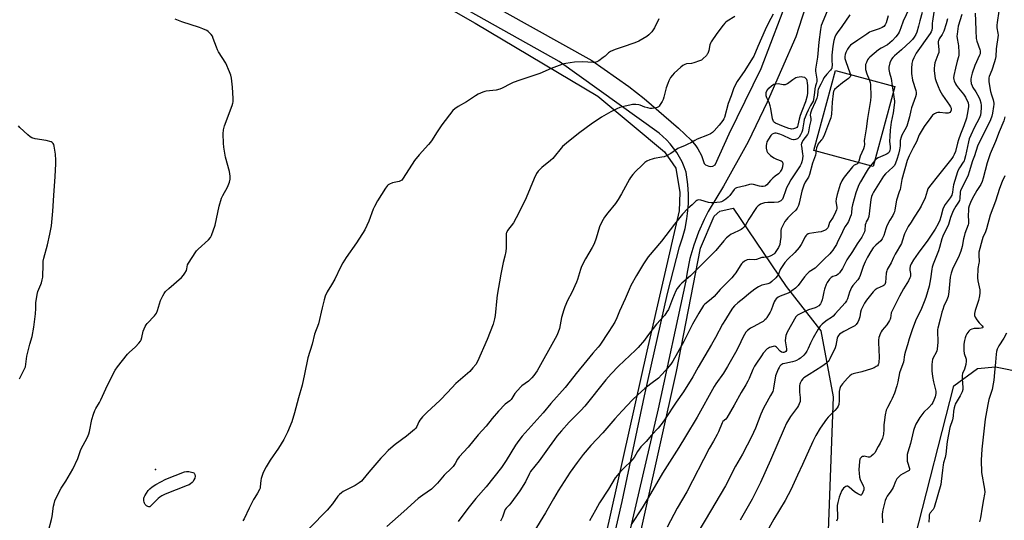
# Model space of a CAD drawing. Units: inches. Extents: x 1279768 to 1285768, y 565448 to 569449.
# Drawn here: x 1283175 to 1283741, y 568174 to 568462 of the extents above; entities that cross this region are included whole.
import ezdxf

# ---------------------------------------------------------------- set-up
doc = ezdxf.new("R2010")
doc.units = ezdxf.units.IN
doc.header["$MEASUREMENT"] = 0
for name, color, linetype in [('BLDG-Footprint', 5, 'Continuous'), ('ELEV-Spot Elevation', 7, 'Continuous'), ('NTRL-Farm Land', 3, 'Continuous'), ('TRANS-Road', 130, 'Continuous'), ('Undefined', 1, 'Continuous')]:
    doc.layers.add(name, color=color, linetype=linetype)

msp = doc.modelspace()

# ---------------------------------------------------------------- linework, layer by layer
at = {"layer": 'BLDG-Footprint', "elevation": 539.45}
msp.add_lwpolyline([(1283677.96, 568423.91), (1283665.59, 568377.89), (1283631.51, 568387.05), (1283643.88, 568433.07)], close=True, dxfattribs=at)
at = {"layer": 'ELEV-Spot Elevation'}
msp.add_point((1283253.12, 568203.65, 551.79), dxfattribs=at)
at = {"layer": 'NTRL-Farm Land'}
for points in [[(1283372.83, 568496.91, 0), (1283436.8, 568460.24, 0), (1283507.43, 568418.35, 0), (1283545.64, 568386.4, 0), (1283552.13, 568376.89, 0), (1283554.55, 568362.86, 0), (1283554.03, 568352.33, 0), (1283535.59, 568271.7, 0), (1283477.46, 568012.05, 0), (1283442.47, 567861.72, 0), (1283400.18, 567692.63, 0), (1283369.56, 567560.85, 0), (1283355.49, 567501.1, 0), (1283329.25, 567353.94, 0), (1283309.15, 567258.49, 0), (1283279.19, 567114.42, 0), (1283247.71, 566963.92, 0), (1283238.14, 566901.47, 0), (1283235.84, 566828.35, 0), (1283235.9, 566751.92, 0)], [(1283391.4, 567567.01, 0), (1283416.56, 567680.34, 0), (1283438.44, 567771.77, 0), (1283470.54, 567895.54, 0), (1283487.92, 567960.57, 0), (1283516.87, 568099.94, 0), (1283552.52, 568259.97, 0), (1283566.27, 568330.9, 0), (1283574.24, 568349.42, 0), (1283577.45, 568352.13, 0), (1283585.06, 568353.94, 0), (1283615.67, 568308.92, 0), (1283635.48, 568283.49, 0), (1283642.69, 568245.53, 0), (1283639.46, 568163.19, 0), (1283643.48, 568147.71, 0), (1283655.96, 568143.2, 0), (1283665.14, 568140.63, 0), (1283681.26, 568147.71, 0), (1283689.46, 568163.92, 0), (1283711.87, 568251.84, 0), (1283725.57, 568261.74, 0), (1283735.83, 568262.68, 0), (1283800.32, 568249.74, 0)]]:
    msp.add_polyline3d(points, dxfattribs=at)
at = {"layer": 'TRANS-Road'}
for points in [[(1283628.46, 568475.18), (1283621.1, 568452.56), (1283604.63, 568414.82), (1283593.81, 568392.04), (1283579.65, 568366.64), (1283570.79, 568352.02), (1283568.4, 568347.36), (1283565.17, 568340.08), (1283562.45, 568332.59), (1283560.26, 568324.92), (1283558.61, 568317.13), (1283557.84, 568312.09), (1283542.02, 568238.53), (1283522.05, 568152.79), (1283507.74, 568080.18), (1283487.64, 567995.95), (1283463.01, 567887.71), (1283438.78, 567792.11), (1283411.8, 567684.45), (1283387.54, 567573.76)], [(1283453.25, 568466.98), (1283503.95, 568438.92), (1283525.25, 568423.83), (1283533.93, 568417.01), (1283553.63, 568399.88), (1283560.92, 568393.11), (1283563.67, 568389.81), (1283564.89, 568387.99), (1283566.89, 568384.19), (1283568.5, 568379.59), (1283569.23, 568378.91), (1283570.1, 568378.4), (1283571.05, 568378.08), (1283572.07, 568377.97), (1283573.39, 568378.15), (1283574.77, 568378.79), (1283582.81, 568396.71), (1283601.12, 568434.34), (1283617.89, 568478.24)], [(1283504.84, 568113.3), (1283521.38, 568185.22), (1283534.24, 568246.01), (1283547.46, 568304.93), (1283554.27, 568331.73), (1283556.06, 568336.96), (1283557.47, 568342.3), (1283558.5, 568347.73), (1283558.93, 568350.95), (1283559.36, 568356.46), (1283559.41, 568361.98), (1283559.07, 568367.49), (1283558.05, 568374.62), (1283557, 568377.62), (1283555.74, 568380.53), (1283554.28, 568383.36), (1283552.74, 568385.91), (1283550.91, 568388.51), (1283548.91, 568390.98), (1283546.75, 568393.3), (1283542.57, 568396.99), (1283485.14, 568438.2), (1283424.58, 568472.29)]]:
    msp.add_lwpolyline(points, dxfattribs=at)
at = {"layer": 'Undefined'}
for p, q in [((1283676.53, 568424.29, 536), (1283677.06, 568420.55, 536)), ((1283666.51, 568381.33, 536), (1283664, 568378.32, 536))]:
    msp.add_line(p, q, dxfattribs=at)
for points, elevation in [([(1283686.29, 568468.79), (1283682.85, 568461.51), (1283681.58, 568457.63), (1283680.99, 568456.11), (1283680.53, 568455.15), (1283679.94, 568454.24), (1283678.55, 568452.51), (1283676.45, 568450.17), (1283675.24, 568448.96), (1283673.83, 568447.93), (1283670.25, 568446.01), (1283668.68, 568445.01), (1283663.63, 568440.83), (1283662.83, 568439.98), (1283662.38, 568439.24), (1283661.66, 568437.62), (1283661.26, 568436.51), (1283661.09, 568435.65), (1283661.09, 568434.77), (1283661.24, 568433.63), (1283661.88, 568431.17), (1283663.26, 568427.86)], 538), ([(1283586.01, 568464.1), (1283581.62, 568461.42), (1283580.92, 568460.94), (1283580.32, 568460.38), (1283579.41, 568459.25), (1283575.81, 568454.31), (1283572.51, 568449.57), (1283572.12, 568448.85), (1283571.76, 568447.92), (1283571.06, 568444.56), (1283570.53, 568442.91), (1283570.26, 568442.42), (1283569.74, 568441.77), (1283567.74, 568439.76), (1283566.84, 568439.11), (1283565.85, 568438.61), (1283562.57, 568437.45), (1283561.18, 568437.1), (1283558.31, 568436.86), (1283557.27, 568436.49), (1283556.27, 568435.89), (1283555.1, 568435), (1283551.15, 568431.57), (1283550.22, 568430.48), (1283549.2, 568429.09), (1283548.15, 568427.18), (1283547.5, 568425.61), (1283546.63, 568423.15), (1283545.28, 568417.79), (1283544.84, 568416.41), (1283544.29, 568415.37), (1283543.19, 568413.6), (1283542.51, 568412.66), (1283542.12, 568412.26), (1283541.43, 568411.85), (1283540.62, 568411.63), (1283538.62, 568411.32), (1283537.47, 568411.31), (1283536.06, 568411.56), (1283534.39, 568411.99), (1283531.7, 568413.11), (1283530.88, 568413.36), (1283529.2, 568413.51), (1283527.21, 568413.49), (1283525.74, 568413.25), (1283523.1, 568412.69), (1283519.93, 568411.8), (1283518.3, 568411.14), (1283514.72, 568409.27), (1283509.44, 568406.24), (1283503.43, 568402.28), (1283497.02, 568397.5), (1283490.42, 568392.24), (1283488.15, 568390.33), (1283487.08, 568389.32), (1283481.52, 568382.56), (1283480.19, 568381.39), (1283475.13, 568377.29), (1283473.13, 568375.29), (1283472.16, 568373.9), (1283470.7, 568371.05), (1283466.1, 568359.79), (1283461.99, 568351.23), (1283458.87, 568345.43), (1283455.49, 568341.03), (1283454.81, 568339.81), (1283454.67, 568339.29), (1283454.59, 568338.43), (1283454.61, 568331.1), (1283454.46, 568329.08), (1283453.96, 568326.26), (1283453.01, 568322.68), (1283451.64, 568316.02), (1283449.53, 568303.97), (1283449.31, 568302.27), (1283448.34, 568292.29), (1283448, 568290.28), (1283447.13, 568287.24), (1283443.74, 568278.36), (1283438.14, 568265.79), (1283437.19, 568264.1), (1283435.5, 568262.04), (1283433.73, 568260.05), (1283425.66, 568253.1), (1283420.94, 568247.86), (1283416.73, 568243.48), (1283409.01, 568236.37), (1283406.53, 568233.91), (1283405.77, 568233.06), (1283405.09, 568232.11), (1283404.52, 568231.09), (1283403.25, 568228.33), (1283402.67, 568227.46), (1283401.96, 568226.68), (1283397.34, 568222.76), (1283390.92, 568217.96), (1283388.43, 568215.96), (1283386.92, 568214.61), (1283384.26, 568211.96), (1283382.68, 568210.22), (1283375.73, 568202.13), (1283372.35, 568197.86), (1283371.57, 568197), (1283370.21, 568195.94), (1283367.97, 568194.51), (1283360.89, 568190.95), (1283359.95, 568190.3), (1283358.88, 568189.35), (1283357.94, 568188.23), (1283354.8, 568183.89), (1283351.71, 568180.22), (1283331.96, 568160.18)], 548), ([(1283608.05, 568465.51), (1283605.49, 568460.48), (1283603.59, 568456.56), (1283599.37, 568446.83), (1283596.93, 568441.44), (1283596.26, 568440.18), (1283591.78, 568433.01), (1283587.51, 568426.83), (1283585.51, 568423.07), (1283583.99, 568418.6), (1283582.21, 568414.09), (1283580.13, 568406.13), (1283579.83, 568405.33), (1283579.27, 568404.33), (1283577.14, 568401.7), (1283574.18, 568398.41), (1283573.16, 568397.47), (1283572.01, 568396.68), (1283570.44, 568395.9), (1283564.42, 568393.61), (1283563.09, 568392.94), (1283560.8, 568391.59), (1283559.1, 568390.83), (1283557.11, 568389.8), (1283554.61, 568388.92), (1283553.36, 568388.17), (1283549.21, 568385.33), (1283546.81, 568384.01), (1283545.52, 568383.55), (1283544.18, 568383.19), (1283539.64, 568382.41), (1283538.52, 568382.16), (1283537.15, 568381.65), (1283535.56, 568380.91), (1283534.34, 568380.13), (1283532.81, 568378.76), (1283529.05, 568375.1), (1283527.49, 568373.39), (1283526.11, 568371.56), (1283525.47, 568370.59), (1283521.03, 568362.17), (1283518.97, 568358.9), (1283517.48, 568356.69), (1283513.16, 568351.32), (1283511.21, 568348.78), (1283510.45, 568347.51), (1283509.07, 568344.86), (1283508.37, 568343.23), (1283506.43, 568336.68), (1283505.2, 568333.35), (1283504.1, 568331.24), (1283500.22, 568324.83), (1283498.03, 568320.43), (1283497.29, 568318.6), (1283495.62, 568312.98), (1283495.01, 568311.31), (1283492.41, 568305.39), (1283489.94, 568300.78), (1283488.37, 568297.23), (1283487.8, 568295.55), (1283486.55, 568291.01), (1283485.28, 568284.69), (1283483.91, 568281.06), (1283482.83, 568278.93), (1283472.42, 568260.46), (1283470.59, 568257.76), (1283469.5, 568256.36), (1283467.41, 568254.54), (1283463.73, 568251.78), (1283462.85, 568251.01), (1283459.71, 568247.42), (1283459.08, 568246.46), (1283457.99, 568244.5), (1283457.54, 568243.89), (1283456.72, 568243.14), (1283454.18, 568241.18), (1283450.33, 568237.27), (1283446.66, 568233.07), (1283443.19, 568228.66), (1283438.61, 568223.6), (1283432.85, 568216.45), (1283427.66, 568211), (1283426.7, 568209.62), (1283425.39, 568207.11), (1283424.17, 568205.42), (1283423.15, 568204.34), (1283419.09, 568200.41), (1283415.1, 568195.76), (1283413.74, 568194.3), (1283411.66, 568192.44), (1283406.73, 568188.95), (1283404.17, 568186.94), (1283395.8, 568179.43), (1283386.15, 568170.89)], 546), ([(1283639.2, 568467.32), (1283635.79, 568458.91), (1283635.26, 568456.72), (1283634.33, 568449.45), (1283633.59, 568440.7), (1283632.41, 568433.95), (1283632.43, 568432.72), (1283633.17, 568428.16), (1283633.23, 568426.78), (1283633.09, 568426.07), (1283632.48, 568424.2), (1283632.12, 568422.52), (1283631.8, 568420.49), (1283631.35, 568416.5), (1283631.05, 568415.53), (1283629.58, 568412.95), (1283628.26, 568410.37), (1283627.25, 568408.27), (1283626.46, 568406.36), (1283626.02, 568405), (1283625.71, 568403.62), (1283625.22, 568400.05), (1283624.97, 568398.74), (1283624.6, 568397.65), (1283623.9, 568396.07), (1283623.05, 568394.78), (1283622.01, 568393.84), (1283621.04, 568393.43), (1283620.25, 568393.29), (1283619.73, 568393.29), (1283618.91, 568393.45), (1283617.83, 568393.84), (1283613.86, 568395.77), (1283611.94, 568396.49), (1283609.93, 568396.98), (1283609.07, 568397.04), (1283608.54, 568396.97), (1283607.61, 568396.56), (1283606.82, 568395.79), (1283605.34, 568393.57), (1283604.52, 568392), (1283604.2, 568390.91), (1283604.05, 568390.06), (1283604.04, 568389.21), (1283604.14, 568388.36), (1283604.55, 568386.71), (1283604.92, 568385.99), (1283605.55, 568385.09), (1283606.53, 568384.13), (1283608.46, 568382.92), (1283609.99, 568382.14), (1283612.63, 568381.19), (1283613.28, 568380.77), (1283613.52, 568380.39), (1283613.63, 568379.41), (1283613.44, 568377.77), (1283613.04, 568376.41), (1283612.41, 568375.16), (1283611.89, 568374.53), (1283611.11, 568373.75), (1283609.21, 568372.34), (1283607.9, 568371.17), (1283606.66, 568369.91), (1283604.4, 568367.37), (1283603.76, 568366.85), (1283603.26, 568366.6), (1283602.45, 568366.39), (1283601.34, 568366.42), (1283600.2, 568366.67), (1283596.79, 568367.64), (1283595.43, 568367.77), (1283594.6, 568367.63), (1283592.06, 568366.84), (1283587.03, 568365.57), (1283586.36, 568365.24), (1283585.67, 568364.61), (1283583.2, 568361.27), (1283582.25, 568360.22), (1283580.86, 568359.15), (1283579.16, 568358.01), (1283578.38, 568357.63), (1283577.56, 568357.41), (1283573.83, 568356.97), (1283572.4, 568356.95), (1283570.98, 568357.25), (1283566.46, 568358.61), (1283565.34, 568358.73), (1283564.57, 568358.61), (1283564.17, 568358.41), (1283563.59, 568357.95), (1283561.56, 568355.95), (1283559.14, 568353.78), (1283556.04, 568350.54), (1283551.4, 568344.8), (1283543.96, 568334.98), (1283536.36, 568325.91), (1283533.6, 568321.92), (1283529.56, 568315.14), (1283526.34, 568309.44), (1283525.29, 568307.15), (1283523.06, 568301.79), (1283519.88, 568294.73), (1283518.33, 568290.9), (1283517.19, 568288.47), (1283513.69, 568282.92), (1283508.44, 568275.24), (1283507.47, 568274.02), (1283504.45, 568270.63), (1283500.93, 568266.43), (1283494.83, 568258.88), (1283491.44, 568254.41), (1283488.58, 568250.87), (1283480.38, 568241.66), (1283475.93, 568236.28), (1283463.94, 568222.73), (1283461.88, 568220.3), (1283459.95, 568217.59), (1283457.29, 568213.26), (1283454.73, 568208.85), (1283452.04, 568204.83), (1283443.16, 568193.62), (1283437.27, 568186.9), (1283432.65, 568181.27), (1283427.05, 568173.71)], 544), ([(1283652.2, 568465.08), (1283647.55, 568458.32), (1283644.83, 568454.84), (1283644.06, 568453.53), (1283643.56, 568452.22), (1283642.99, 568450.35), (1283642.36, 568447.12), (1283641.87, 568441.96), (1283641.83, 568439.06), (1283641.96, 568435.9), (1283641.92, 568435.08), (1283641.75, 568434.29), (1283641.54, 568433.85), (1283641.1, 568433.23), (1283638.88, 568430.93), (1283637.24, 568428.86), (1283636.77, 568428), (1283635.51, 568425.18), (1283634.04, 568422.34), (1283633.75, 568421.29), (1283633.51, 568418.77), (1283633.17, 568417.24), (1283632.23, 568414.88), (1283630.12, 568410.29), (1283629.55, 568408.54), (1283629.44, 568407.42), (1283629.69, 568405.47), (1283629.67, 568404.38), (1283629.06, 568401.31), (1283628.47, 568397.78), (1283628.17, 568396.99), (1283627.77, 568396.24), (1283625.21, 568392.77), (1283624.69, 568391.9), (1283624.45, 568391.3), (1283624.29, 568390.36), (1283624.32, 568389.53), (1283625.05, 568385.11), (1283625.16, 568383.94), (1283625.02, 568382.29), (1283624.65, 568380.66), (1283624.11, 568379.34), (1283623.57, 568378.31), (1283618.36, 568370.31), (1283616.7, 568367.36), (1283615.81, 568365.59), (1283615.12, 568363.97), (1283613.86, 568360.15), (1283613.42, 568359.15), (1283612.95, 568358.55), (1283612.51, 568358.18), (1283611.75, 568357.74), (1283610.93, 568357.44), (1283608.67, 568357.12), (1283605.09, 568357.13), (1283603.13, 568356.93), (1283601.98, 568356.6), (1283600.87, 568356.16), (1283600.11, 568355.73), (1283599.42, 568355.2), (1283598.59, 568354.38), (1283598.06, 568353.68), (1283594.05, 568347.6), (1283592.43, 568344.6), (1283591.4, 568343.23), (1283590.46, 568342.17), (1283589.8, 568341.63), (1283589.03, 568341.21), (1283584.96, 568339.46), (1283583.94, 568338.95), (1283583.03, 568338.3), (1283581.31, 568336.81), (1283579.68, 568335.17), (1283575.07, 568329.65), (1283570.33, 568324.76), (1283565.49, 568320.1), (1283560.62, 568314.98), (1283555.61, 568310.8), (1283554.38, 568309.58), (1283552.97, 568307.72), (1283552.22, 568306.46), (1283550.2, 568301.8), (1283547.93, 568295.74), (1283547.09, 568294.26), (1283545.8, 568292.42), (1283541.06, 568287.23), (1283535.92, 568280.61), (1283534.13, 568278.1), (1283530.51, 568273.84), (1283529.08, 568272.37), (1283519.22, 568263.05), (1283514.96, 568258.73), (1283512.02, 568255.3), (1283499.86, 568240.02), (1283497.66, 568237.68), (1283490.87, 568230.92), (1283486.4, 568225.88), (1283483.85, 568222.8), (1283482.44, 568220.98), (1283479.33, 568216.73), (1283473.62, 568208.58), (1283468.72, 568202.49), (1283468.03, 568201.27), (1283465.75, 568196.49), (1283462.48, 568191.46), (1283457.25, 568184.22), (1283456.41, 568183.21), (1283454.64, 568181.34), (1283454.15, 568180.66), (1283453.73, 568179.72), (1283452.63, 568176.29), (1283451.37, 568173.9)], 542), ([(1283700.46, 568466.61), (1283699.63, 568461.53), (1283699.54, 568460.4), (1283699.52, 568457.61), (1283699.32, 568456.31), (1283698.9, 568455.32), (1283698.35, 568454.4), (1283690.35, 568443.1), (1283688.89, 568440.44), (1283688.25, 568438.66), (1283687.89, 568437.05), (1283687.59, 568434.21), (1283687.56, 568432.77), (1283687.68, 568431.3), (1283688.22, 568427.49), (1283690.13, 568421.6), (1283690.36, 568420.48), (1283690.35, 568419.36), (1283689.99, 568418.02), (1283687.55, 568411.56), (1283687.2, 568410.12), (1283686.49, 568406.37), (1283684.87, 568401.16), (1283683.83, 568398.9), (1283682.07, 568395.89), (1283681.64, 568394.81), (1283681.18, 568392.82), (1283681.01, 568389.77), (1283680.67, 568387.56), (1283680.11, 568385.04), (1283679.21, 568381.93), (1283678.47, 568379.74), (1283677.85, 568378.57), (1283676.91, 568377.49), (1283672.76, 568373.63), (1283671.56, 568372.34), (1283665.81, 568363.19), (1283665.11, 568361.91), (1283664.63, 568360.62), (1283664.28, 568358.89), (1283663.02, 568349.21), (1283662.62, 568347.97), (1283661.6, 568346.06), (1283661.28, 568345.31), (1283661.08, 568344.31), (1283660.79, 568341.2), (1283660.56, 568340.39), (1283659.98, 568339.09), (1283659.01, 568337.33), (1283656.34, 568333.51), (1283653.7, 568328.93), (1283650.46, 568324.24), (1283647.89, 568319.32), (1283646.24, 568316.71), (1283645.47, 568315.92), (1283644.55, 568315.3), (1283643.78, 568314.99), (1283642.42, 568314.63), (1283641.46, 568314.08), (1283640.51, 568313.1), (1283639.21, 568311.22), (1283638.55, 568309.96), (1283637.61, 568307.3), (1283637.26, 568305.92), (1283636.74, 568303.02), (1283636.31, 568301.29), (1283635.77, 568299.61), (1283635.35, 568298.88), (1283634.31, 568297.87), (1283633.1, 568297.04), (1283632.24, 568296.68), (1283628.4, 568295.42), (1283624.42, 568293.61), (1283622.85, 568292.84), (1283622.12, 568292.4), (1283621.69, 568292.06), (1283621.19, 568291.46), (1283616.16, 568282.56), (1283615.41, 568280.8), (1283615.15, 568279.42), (1283615.09, 568277.69), (1283615.82, 568273), (1283615.73, 568272.18), (1283615.39, 568271.47), (1283614.86, 568271.06), (1283614.2, 568270.86), (1283613.68, 568270.88), (1283612.93, 568271.13), (1283612.05, 568271.8), (1283610.05, 568274.01), (1283609.39, 568274.43), (1283608.9, 568274.5), (1283608.1, 568274.41), (1283605.91, 568273.75), (1283605.4, 568273.5), (1283604.74, 568272.99), (1283602.4, 568270.47), (1283601.38, 568269.1), (1283598.14, 568264.31), (1283597.39, 568263.04), (1283596.43, 568261.18), (1283594.27, 568256.06), (1283593.5, 568254.45), (1283592.35, 568252.37), (1283589.73, 568247.95), (1283585.67, 568240.66), (1283581.46, 568233.45), (1283580.82, 568232.64), (1283579.24, 568231.21), (1283578.8, 568230.56), (1283576.67, 568225.29), (1283575.94, 568223.72), (1283573.79, 568220.02), (1283571.4, 568215.67), (1283558.45, 568190.85), (1283553, 568181.5), (1283547.11, 568170.47)], 534), ([(1283708.3, 568462.79), (1283707.54, 568459.89), (1283706.13, 568455.65), (1283705.19, 568453.81), (1283703.6, 568451.39), (1283703.12, 568450.2), (1283703.03, 568449.69), (1283703.03, 568448.86), (1283703.34, 568445.18), (1283703.24, 568443.42), (1283702.84, 568442.03), (1283701.02, 568437.51), (1283700.74, 568436.16), (1283700.57, 568434.24), (1283700.6, 568433.07), (1283700.78, 568431.29), (1283701.3, 568428.49), (1283701.76, 568426.84), (1283702.86, 568423.85), (1283703.94, 568421.57), (1283705.39, 568418.97), (1283709.45, 568413.22), (1283710.12, 568412.13), (1283710.39, 568411.43), (1283710.49, 568410.72), (1283710.43, 568410.23), (1283710.25, 568409.75), (1283709.65, 568408.95), (1283709.24, 568408.7), (1283708.75, 568408.58), (1283707.13, 568408.52), (1283703.95, 568408.9), (1283702.83, 568408.96), (1283702.04, 568408.82), (1283700.86, 568408.19), (1283699.78, 568407.33), (1283698.68, 568406.03), (1283694.98, 568400.83), (1283693.24, 568398.12), (1283692.08, 568396.08), (1283690.52, 568392.03), (1283688.67, 568388.72), (1283686.19, 568384.01), (1283685.11, 568381.27), (1283681.98, 568370.48), (1283681.01, 568364.71), (1283680.62, 568363.32), (1283679, 568358.53), (1283678.04, 568352.99), (1283677.78, 568351.86), (1283677.49, 568351.04), (1283676.8, 568349.77), (1283675.13, 568347.05), (1283673.5, 568343.74), (1283672.86, 568342.14), (1283671.7, 568338.23), (1283670.77, 568336.22), (1283669.91, 568335.15), (1283667.18, 568332.74), (1283665.61, 568331.05), (1283664.18, 568329.04), (1283662.29, 568325.68), (1283661, 568323.1), (1283659.8, 568320.46), (1283658.1, 568315.24), (1283657.57, 568313.92), (1283656.85, 568312.71), (1283653.9, 568309.42), (1283653.06, 568308.24), (1283652.01, 568305.65), (1283650.86, 568301.82), (1283650.33, 568300.66), (1283649.43, 568299.5), (1283645.57, 568295.34), (1283643.83, 568293.14), (1283642.66, 568291.9), (1283641.59, 568290.99), (1283639.18, 568289.5), (1283637.36, 568288.17), (1283636.3, 568287.25), (1283635.21, 568286), (1283634.05, 568284.33), (1283631.11, 568279.46), (1283629.63, 568276.35), (1283628.31, 568273.18), (1283627.52, 568271.68), (1283626.72, 568270.51), (1283625.71, 568269.44), (1283623.74, 568267.65), (1283622.81, 568267.04), (1283621.59, 568266.38), (1283620.56, 568265.96), (1283619.22, 568265.57), (1283614.86, 568264.69), (1283613.74, 568264.36), (1283613, 568264), (1283612.56, 568263.68), (1283611.99, 568263.07), (1283611.49, 568262.34), (1283610.9, 568261.3), (1283610.55, 568260.49), (1283609.51, 568257.44), (1283608.39, 568250.41), (1283608.12, 568249.28), (1283607.83, 568248.47), (1283606.66, 568246.13), (1283603.53, 568240.64), (1283602.63, 568238.86), (1283601.1, 568235.48), (1283597.94, 568227.46), (1283595.6, 568222.5), (1283593.18, 568217.62), (1283590.51, 568212.52), (1283586.56, 568205.54), (1283580.69, 568194.24), (1283569.12, 568174.59), (1283563.26, 568165.01)], 532), ([(1283716.46, 568465.26), (1283714.45, 568458.53), (1283713.79, 568454.02), (1283713.76, 568452.87), (1283713.89, 568451.43), (1283714.52, 568448.46), (1283714.67, 568447.35), (1283714.89, 568443.47), (1283714.88, 568441.98), (1283714.69, 568441.02), (1283713.85, 568438.51), (1283712.84, 568434.47), (1283711.91, 568430.25), (1283711.76, 568428.83), (1283711.89, 568427.97), (1283712.17, 568427.14), (1283712.88, 568425.51), (1283713.44, 568424.46), (1283714.64, 568422.86), (1283717.58, 568419.44), (1283718.65, 568417.77), (1283720.12, 568414.49), (1283720.4, 568413.19), (1283720.42, 568412.13), (1283719.68, 568407.87), (1283719.14, 568405.6), (1283717.69, 568401.35), (1283715.77, 568396.46), (1283714.61, 568393.25), (1283714.02, 568391.27), (1283712.83, 568386.62), (1283712.13, 568384.73), (1283711.57, 568383.73), (1283710.71, 568382.55), (1283706.94, 568377.7), (1283703.07, 568372.92), (1283697.97, 568366.42), (1283697.07, 568365.07), (1283696.54, 568363.75), (1283695.41, 568359.85), (1283693.22, 568355.11), (1283692.08, 568353.16), (1283689.11, 568348.85), (1283687.46, 568345.88), (1283685.65, 568343.32), (1283685.05, 568342.34), (1283683.61, 568339.15), (1283682.34, 568335.01), (1283681.8, 568333.66), (1283678.22, 568327.5), (1283677.23, 568325.5), (1283675.92, 568322.56), (1283673.63, 568318.65), (1283673.35, 568317.9), (1283673.09, 568316.48), (1283672.66, 568311.24), (1283672.52, 568310.7), (1283672.2, 568310.07), (1283671.89, 568309.71), (1283671.25, 568309.25), (1283667.98, 568307.76), (1283666.81, 568307.03), (1283665.62, 568305.77), (1283661.72, 568301.03), (1283660.63, 568299.26), (1283658.64, 568295.57), (1283658.23, 568294.2), (1283657.88, 568291.47), (1283657.38, 568289.75), (1283656.76, 568288.42), (1283655.73, 568287.01), (1283655, 568286.35), (1283653.58, 568285.42), (1283648.69, 568282.98), (1283647.16, 568282.11), (1283646.28, 568281.45), (1283645.65, 568280.72), (1283645.26, 568280.06), (1283644.92, 568279.2), (1283644.17, 568274.94), (1283643.76, 568273.56), (1283640.72, 568267.22), (1283640.28, 568266.46), (1283639.77, 568265.79), (1283638.82, 568264.9), (1283636.07, 568262.98), (1283628.82, 568258.29), (1283625.73, 568256.46), (1283625.09, 568255.88), (1283624.42, 568254.92), (1283623.59, 568253.35), (1283623.4, 568252.8), (1283623.25, 568251.95), (1283623.16, 568249.9), (1283623.17, 568248.14), (1283623.64, 568245.12), (1283623.72, 568243.84), (1283623.56, 568242.68), (1283623.1, 568241.37), (1283622.61, 568240.42), (1283622.01, 568239.48), (1283618.13, 568234.2), (1283615.86, 568230.34), (1283614.47, 568227.31), (1283606.61, 568209.05), (1283600.84, 568196.12), (1283596.02, 568186.6), (1283589.18, 568174.43)], 530), ([(1283724.17, 568466), (1283724.47, 568461.61), (1283724.6, 568456.19), (1283724.84, 568451.53), (1283725.23, 568449.97), (1283726.98, 568445.19), (1283727.14, 568444.35), (1283727.14, 568443.52), (1283727.02, 568442.7), (1283726.75, 568441.87), (1283724.08, 568435.95), (1283722.48, 568431.6), (1283721.95, 568429.3), (1283721.8, 568428.12), (1283721.78, 568427.27), (1283721.95, 568425.6), (1283722.4, 568424.27), (1283722.93, 568423.28), (1283724.52, 568420.86), (1283726.23, 568417.76), (1283726.85, 568416.42), (1283727.48, 568414.47), (1283727.75, 568413.05), (1283727.74, 568411.63), (1283727.54, 568409.05), (1283727.19, 568407.42), (1283726.48, 568405.53), (1283723.88, 568400.46), (1283721.74, 568396.01), (1283720.85, 568393.89), (1283720.32, 568392.08), (1283718.61, 568383.97), (1283718.12, 568382.01), (1283717.8, 568381.21), (1283717.37, 568380.44), (1283715.13, 568377.11), (1283714.5, 568375.88), (1283714.09, 568374.84), (1283711.75, 568367.33), (1283711.56, 568366.2), (1283711.23, 568363.06), (1283710.72, 568361.39), (1283709.86, 568359.93), (1283706.93, 568355.98), (1283706.23, 568354.75), (1283705.72, 568353.42), (1283704.45, 568348.92), (1283703.86, 568347.12), (1283702.9, 568344.99), (1283701.29, 568341.83), (1283696.71, 568334.92), (1283693.56, 568330.98), (1283691.48, 568328.12), (1283688.78, 568324.17), (1283687.51, 568321.93), (1283686.92, 568320.66), (1283686.65, 568319.33), (1283686.65, 568318.25), (1283687.04, 568316.31), (1283687.12, 568315.5), (1283687.03, 568314.68), (1283686.75, 568313.89), (1283685.82, 568312.12), (1283683.05, 568307.46), (1283680.76, 568303.31), (1283676.63, 568295.35), (1283676.02, 568293.8), (1283675.47, 568290.7), (1283675.3, 568290.14), (1283674.94, 568289.35), (1283673.35, 568286.9), (1283670.67, 568283.72), (1283670.1, 568282.84), (1283669.73, 568282.07), (1283668.85, 568279.54), (1283668.56, 568278.1), (1283668.56, 568276.62), (1283668.97, 568268.26), (1283668.76, 568265.14), (1283668.6, 568264.33), (1283668.42, 568263.84), (1283668, 568263.3), (1283667.37, 568262.84), (1283666.12, 568262.21), (1283664.54, 568261.55), (1283658.99, 568259.81), (1283654.82, 568258.92), (1283654.04, 568258.66), (1283653.07, 568258.21), (1283652.18, 568257.57), (1283650.76, 568256.11), (1283648.04, 568252.86), (1283646.87, 568251.31), (1283646.41, 568250.33), (1283646, 568248.47), (1283645.95, 568247.37), (1283646.14, 568245.08), (1283646.08, 568243.38), (1283645.88, 568241.12), (1283645.54, 568240.09), (1283644.88, 568239.17), (1283643.52, 568237.66), (1283639.65, 568233.74), (1283638.69, 568232.66), (1283635.08, 568227.35), (1283632.68, 568223.23), (1283630.87, 568219.74), (1283625.03, 568206.55), (1283622.04, 568200.36), (1283619.3, 568194.06), (1283618.42, 568192.28), (1283614.95, 568185.87), (1283608.56, 568175.05), (1283601.65, 568162.59)], 528), ([(1283737.9, 568467.13), (1283736.82, 568460.7), (1283736.63, 568459.12), (1283736.62, 568457.7), (1283737.28, 568454.59), (1283737.35, 568453.45), (1283736.32, 568445.59), (1283736.03, 568441.09), (1283735.77, 568439.48), (1283735.41, 568438.09), (1283733.78, 568433.27), (1283732.3, 568429.6), (1283732.09, 568428.83), (1283731.99, 568428.08), (1283732.09, 568426.59), (1283733.04, 568421.01), (1283733.56, 568419.13), (1283734.57, 568416.29), (1283734.88, 568414.41), (1283734.91, 568413.6), (1283734.81, 568412.46), (1283734.15, 568408.49), (1283733.79, 568406.76), (1283733.01, 568404.68), (1283730.77, 568399.95), (1283726.47, 568391.68), (1283725.55, 568389.68), (1283723.76, 568384.06), (1283722.76, 568381.22), (1283720.84, 568374.78), (1283720.23, 568372.99), (1283719.06, 568370.37), (1283715.86, 568364.18), (1283715.62, 568363.12), (1283715.41, 568359.41), (1283715.16, 568358.4), (1283714.66, 568357.46), (1283713.11, 568355.09), (1283711.65, 568352.35), (1283710.1, 568348.65), (1283709.25, 568345.82), (1283708.79, 568344.6), (1283705.59, 568337.89), (1283705.02, 568336.32), (1283703.69, 568331.41), (1283703.08, 568329.44), (1283699.99, 568321.65), (1283699.47, 568320.02), (1283699.22, 568318.9), (1283698.48, 568313.34), (1283697.76, 568309.09), (1283695.84, 568302.56), (1283694.99, 568300.15), (1283692.96, 568295.33), (1283690.82, 568291.2), (1283689.87, 568289.15), (1283687.98, 568284), (1283686.26, 568278.8), (1283685.41, 568275.36), (1283684.21, 568271.79), (1283683.67, 568269.53), (1283682.93, 568265.37), (1283682.15, 568262.85), (1283680.81, 568259.29), (1283679.81, 568254.1), (1283679.2, 568251.71), (1283677.79, 568247.5), (1283676.56, 568244.49), (1283675.81, 568242.89), (1283673.77, 568239.32), (1283673.1, 568237.73), (1283672.5, 568235.02), (1283671.87, 568230.71), (1283671.77, 568229.39), (1283671.74, 568226.62), (1283671.51, 568223.98), (1283671.33, 568223.13), (1283670.88, 568221.77), (1283669.57, 568218.87), (1283668.53, 568216.81), (1283666.51, 568213.33), (1283665.6, 568212.21), (1283664.46, 568211.28), (1283663.97, 568211), (1283663.44, 568210.83), (1283662.64, 568210.81), (1283660.48, 568211.23), (1283659.96, 568211.22), (1283659.48, 568211.1), (1283658.83, 568210.75), (1283658.44, 568210.44), (1283658.14, 568210.07), (1283657.94, 568209.59), (1283657.73, 568208.21), (1283657.41, 568203.56), (1283657.5, 568201.53), (1283657.72, 568199.22), (1283658.09, 568197.86), (1283659.93, 568194.28), (1283660.21, 568193.49), (1283660.28, 568193.01), (1283660.27, 568192.53), (1283660.16, 568192.03), (1283659, 568189.31), (1283658.67, 568188.97), (1283658.29, 568188.96), (1283657.61, 568189.22), (1283656.86, 568189.63), (1283654.87, 568190.89), (1283651.81, 568193.49), (1283650.9, 568194.01), (1283650.41, 568194.07), (1283649.95, 568193.94), (1283649.29, 568193.56), (1283648.47, 568192.85), (1283647.67, 568191.65), (1283646.57, 568189.22), (1283646.13, 568187.81), (1283645.35, 568184.65), (1283644.97, 568182.93), (1283644.87, 568182.05), (1283645.07, 568176.77), (1283645.01, 568175.38), (1283644.87, 568174.83), (1283644.52, 568174.03)], 526), ([(1283674.26, 568464.6), (1283673.01, 568460.44), (1283672.55, 568459.42), (1283671.72, 568458.41), (1283670.82, 568457.84), (1283669.02, 568457.12), (1283664.47, 568455.55), (1283663.49, 568455.06), (1283661.87, 568454.08), (1283656.68, 568450.48), (1283652.65, 568447.58), (1283651.51, 568446.52), (1283650.76, 568445.29), (1283649.94, 568443.38), (1283649.57, 568442.27), (1283649.38, 568441.16), (1283649.38, 568440.08), (1283649.8, 568438.32), (1283652.19, 568431.85), (1283652.49, 568430.76)], 540), ([(1283693.81, 568466.49), (1283692.43, 568461.75), (1283691.73, 568458.65), (1283690.77, 568455.2), (1283690.16, 568453.89), (1283689.07, 568452.18), (1283688.21, 568451.02), (1283687.04, 568449.71), (1283681.95, 568444.99), (1283677.88, 568441.62), (1283676.81, 568440.61), (1283676.06, 568439.55), (1283675.2, 568437.47), (1283674.58, 568435.03), (1283674.5, 568434.22), (1283674.53, 568433.67), (1283674.91, 568431.76), (1283675.88, 568428.52), (1283676.53, 568424.29)], 536), ([(1283652.49, 568430.76), (1283652.48, 568429.99), (1283652.29, 568429.53), (1283651.98, 568429.12), (1283651.36, 568428.57), (1283647.92, 568425.99), (1283644.73, 568423.3), (1283643.43, 568422.11), (1283643.08, 568421.67), (1283642.82, 568421.19), (1283642.52, 568419.83), (1283642.01, 568414.95), (1283641.68, 568408.07), (1283641.52, 568406.99), (1283641.26, 568405.87), (1283640.58, 568403.9), (1283637.7, 568396.37), (1283636.39, 568393.85), (1283635.86, 568393.17), (1283634.46, 568391.68), (1283633.97, 568390.98), (1283633.51, 568389.93), (1283633.04, 568388.56), (1283632.75, 568387.44), (1283632.68, 568386.74)], 540), ([(1283663.26, 568427.86), (1283663.89, 568426.25), (1283664.07, 568425.09), (1283664.16, 568418.22), (1283664.03, 568415.86), (1283662.36, 568405.43), (1283661.52, 568399.54), (1283660.53, 568393.84), (1283660.44, 568392.76), (1283660.51, 568390.52), (1283660.39, 568389.41), (1283660, 568388.06), (1283658.18, 568383.82), (1283657.32, 568381.03), (1283656.95, 568380.21)], 538), ([(1283677.06, 568420.55), (1283677.65, 568416.71), (1283677.77, 568415.57), (1283677.76, 568414.69), (1283677.1, 568408.8), (1283675.84, 568403.4), (1283675.27, 568398.82), (1283675.15, 568395.19), (1283674.91, 568392.54), (1283675.41, 568389.15), (1283675.41, 568388.29), (1283675.21, 568387.18), (1283675.02, 568386.66), (1283674.73, 568386.17), (1283674.16, 568385.52), (1283673.71, 568385.17), (1283672.43, 568384.55), (1283668.45, 568382.88), (1283667.5, 568382.28), (1283666.51, 568381.33)], 536), ([(1283741.33, 568406.5), (1283740.61, 568404.25), (1283737.92, 568397.82), (1283735.86, 568392.36), (1283732.84, 568385.14), (1283731.18, 568379.94), (1283728.9, 568371.28), (1283728.25, 568369.32), (1283727.37, 568367.47), (1283725.24, 568364.1), (1283722.47, 568359.28), (1283721.47, 568357.19), (1283720.73, 568355.3), (1283720.42, 568353.9), (1283720.29, 568352.22), (1283720.26, 568350.25), (1283720.43, 568345.97), (1283720.39, 568345.12), (1283720.24, 568344.34), (1283718.34, 568339.34), (1283717.8, 568337.67), (1283717.47, 568336.26), (1283716.75, 568331.81), (1283716.42, 568330.49), (1283715.96, 568329.14), (1283714.61, 568325.68), (1283711.39, 568319.35), (1283710.42, 568316.57), (1283709.89, 568314.29), (1283709.15, 568305.78), (1283708.68, 568303.2), (1283708.01, 568301.26), (1283706.24, 568297.57), (1283705.56, 568295.71), (1283705.07, 568294.09), (1283704.14, 568290.2), (1283702.7, 568285.02), (1283702.55, 568284.17), (1283702.51, 568283.33), (1283702.73, 568276.93), (1283702.29, 568272.81), (1283702.12, 568271.95), (1283701.76, 568270.92), (1283700.14, 568267.9), (1283699.73, 568266.89), (1283699.51, 568265.82), (1283699.35, 568263.86), (1283699.37, 568260.46), (1283699.69, 568257.08), (1283700.32, 568253.98), (1283701.57, 568248.68), (1283701.54, 568247.35), (1283701.13, 568245.4), (1283700.53, 568243.5), (1283699.91, 568242.21), (1283699.33, 568241.24), (1283697.59, 568239.32), (1283694.75, 568236.65), (1283692.34, 568233.6), (1283690.12, 568229.72), (1283689.12, 568227.28), (1283688.79, 568226.16), (1283686.99, 568218.67), (1283685.48, 568213.63), (1283685.18, 568212.21), (1283685.11, 568210.14), (1283685.2, 568208.38), (1283685.48, 568207.27), (1283686.36, 568204.85), (1283686.5, 568204.16), (1283686.45, 568203.54), (1283686.21, 568203.16), (1283685.59, 568202.68), (1283682.56, 568201.11), (1283681.38, 568200.33), (1283680.07, 568199.26), (1283679.18, 568198.21), (1283678.36, 568196.7), (1283676.99, 568193.38), (1283676.48, 568192.32), (1283675.72, 568191.12), (1283673.68, 568188.34), (1283673, 568187.15), (1283672.55, 568185.85), (1283671.18, 568180.52), (1283670.97, 568179.37), (1283670.84, 568177.95), (1283670.92, 568173.02)], 524), ([(1283175.04, 568255.71), (1283175.3, 568256.5), (1283177.73, 568261.18), (1283178.35, 568262.75), (1283178.64, 568264.18), (1283179.22, 568268.86), (1283179.47, 568270.31), (1283180.93, 568275.68), (1283182.28, 568280.1), (1283183.11, 568285.49), (1283184.11, 568293.21), (1283184.36, 568296.17), (1283184.39, 568299.45), (1283185.08, 568304.32), (1283185.48, 568306), (1283187.3, 568309.97), (1283187.66, 568311.03), (1283188.07, 568312.64), (1283188.29, 568314.34), (1283188.49, 568321.81), (1283188.65, 568323.51), (1283188.99, 568325.11), (1283191.05, 568332.76), (1283192.37, 568338.92), (1283193.26, 568343.79), (1283194.21, 568352.12), (1283194.68, 568361.29), (1283195.48, 568372.24), (1283195.8, 568379.46), (1283195.81, 568381.46), (1283195.62, 568384.97), (1283194.89, 568389.65), (1283194.66, 568390.48), (1283194.3, 568391.17), (1283193.79, 568391.69), (1283193.08, 568392.06), (1283190.34, 568392.78), (1283184.03, 568393.82), (1283182.07, 568394.43), (1283181.04, 568394.96), (1283179.67, 568396.11), (1283175.07, 568400.42), (1283174.29, 568401.31)], 548), ([(1283632.68, 568386.74), (1283632.61, 568385.52), (1283632.41, 568384.47), (1283630.79, 568379.8), (1283628.97, 568373.23), (1283628.36, 568371.74), (1283626.55, 568368.9), (1283625.73, 568367.08), (1283624.66, 568363.78), (1283623.03, 568356.88), (1283622.61, 568355.56), (1283621.88, 568354.03), (1283621.06, 568352.88), (1283619.05, 568350.79), (1283616.48, 568348.35), (1283615.7, 568347.48), (1283614.91, 568346.23), (1283613.11, 568342.81), (1283612.78, 568342), (1283612.61, 568341.18), (1283612.56, 568337.18), (1283612.2, 568334.82), (1283611.85, 568333.09), (1283611.23, 568331.33), (1283609.74, 568328.93), (1283609.04, 568328.06), (1283608.4, 568327.51), (1283606.72, 568326.47), (1283605.47, 568325.87), (1283604.74, 568325.69), (1283602.77, 568325.66), (1283601.59, 568325.51), (1283598.62, 568324.47), (1283597.53, 568324.2), (1283594.25, 568324.33), (1283593.16, 568324.2), (1283592.41, 568323.86), (1283591.7, 568323.4), (1283590.56, 568322.52), (1283589.94, 568321.93), (1283589.15, 568320.85), (1283586.64, 568316.73), (1283585.77, 568315.62), (1283584.28, 568313.93), (1283577.62, 568307.11), (1283574.19, 568303.17), (1283572.67, 568301.86), (1283569.53, 568299.4), (1283568.68, 568298.57), (1283568.14, 568297.89), (1283565.32, 568293.53), (1283561.72, 568287.2), (1283556.71, 568277.26), (1283550.37, 568265.97), (1283549.22, 568264.25), (1283546.23, 568260.59), (1283543.97, 568258.03), (1283542.21, 568256.26), (1283537.76, 568252.96), (1283534.33, 568250.25), (1283530.32, 568246.66), (1283527.29, 568243.69), (1283521.32, 568237.44), (1283517.13, 568232.84), (1283510.15, 568224.68), (1283503.38, 568217.42), (1283498.94, 568212.27), (1283495.41, 568207.65), (1283491.37, 568202.04), (1283484.56, 568191.47), (1283481.78, 568186.8), (1283477.34, 568178.68), (1283465.47, 568159.37)], 540), ([(1283656.95, 568380.21), (1283656.55, 568379.66), (1283656.19, 568379.33), (1283654.72, 568378.58), (1283653.68, 568377.64), (1283648.93, 568371.79), (1283648.1, 568370.62), (1283647.56, 568369.62), (1283646.65, 568367.53), (1283646.01, 568365.63), (1283644.83, 568361.8), (1283644.29, 568359.22), (1283644.14, 568357.79), (1283644.61, 568354.53), (1283644.62, 568353.7), (1283644.49, 568352.9), (1283643.98, 568351.66), (1283642.56, 568348.83), (1283640.49, 568345.65), (1283639.67, 568343.09), (1283639.44, 568342.62), (1283638.99, 568342.02), (1283638.43, 568341.51), (1283637.94, 568341.22), (1283635.76, 568340.41), (1283634.02, 568340.06), (1283629.06, 568339.4), (1283628.26, 568339.15), (1283627.4, 568338.57), (1283626.86, 568338.01), (1283626.52, 568337.53), (1283624.19, 568333.07), (1283623.04, 568331.36), (1283620.57, 568328.45), (1283616.61, 568324.58), (1283614.84, 568322.68), (1283613.96, 568321.57), (1283612.19, 568318.7), (1283611.23, 568316.06), (1283610.9, 568315.36), (1283610.49, 568314.75), (1283609.7, 568313.91), (1283607.4, 568311.75), (1283606.11, 568310.81), (1283605.03, 568310.41), (1283602.51, 568309.9), (1283601.69, 568309.64), (1283599.59, 568308.66), (1283597.58, 568307.45), (1283594.07, 568304.71), (1283591.21, 568302.23), (1283587.83, 568299.55), (1283585.89, 568297.69), (1283584.72, 568296.35), (1283583.4, 568294.41), (1283580.79, 568289.95), (1283579.05, 568287.21), (1283574.93, 568279.49), (1283572.76, 568275.59), (1283565.01, 568262.46), (1283561.86, 568256.97), (1283556.63, 568248.34), (1283552.44, 568242.33), (1283546.1, 568232.72), (1283544.41, 568230.36), (1283542.02, 568227.49), (1283538.15, 568223.49), (1283535.12, 568219.84), (1283532.14, 568216.72), (1283530.18, 568213.97), (1283528.14, 568210.5), (1283526.94, 568208.93), (1283525.8, 568207.68), (1283523.22, 568205.33), (1283520.39, 568202.46), (1283518.59, 568200.41), (1283517.4, 568198.85), (1283513.4, 568192.29), (1283508.37, 568184.42), (1283505.96, 568180.31), (1283502.53, 568174.11)], 538), ([(1283664, 568378.32), (1283662.7, 568376.52), (1283661.49, 568374.59), (1283658.23, 568369.04), (1283657.53, 568367.72), (1283656.94, 568366.37), (1283655.64, 568362.77), (1283654.72, 568359.27), (1283653.7, 568355.87), (1283653.3, 568354.11), (1283653.08, 568351.29), (1283652.89, 568350.17), (1283652.45, 568348.77), (1283651.48, 568346.29), (1283650.91, 568345.26), (1283649.54, 568343.3), (1283648.81, 568342.09), (1283647.89, 568340.28), (1283644.98, 568333.99), (1283644.43, 568333.03), (1283643.31, 568331.4), (1283642.32, 568329.71), (1283641.45, 568328.6), (1283640.7, 568327.77), (1283637.37, 568324.67), (1283633.27, 568320.32), (1283632.26, 568319.51), (1283628.82, 568317.26), (1283627.56, 568316.18), (1283626.08, 568314.36), (1283622.47, 568309.46), (1283621.89, 568308.81), (1283621.01, 568308.02), (1283618.92, 568306.31), (1283617.94, 568305.64), (1283616.68, 568305.07), (1283612.08, 568303.37), (1283610.9, 568302.71), (1283609.93, 568301.85), (1283609.28, 568301.02), (1283608.77, 568300.01), (1283607.89, 568297.9), (1283606.93, 568295.24), (1283606.43, 568294.22), (1283604.52, 568291.05), (1283604.01, 568290.37), (1283603.39, 568289.74), (1283602.27, 568288.79), (1283601.3, 568288.12), (1283596.57, 568285.76), (1283595.05, 568284.87), (1283593.39, 568283.65), (1283592.44, 568282.6), (1283590.82, 568279.95), (1283588.2, 568274.29), (1283586.45, 568270.97), (1283581.93, 568262.81), (1283579.58, 568259.12), (1283575.16, 568252.99), (1283574.14, 568251.47), (1283564.35, 568233.81), (1283557.79, 568222.64), (1283553.86, 568216.27), (1283548.46, 568207.96), (1283544.48, 568201.61), (1283536.23, 568187.36), (1283532.73, 568181.64), (1283526.48, 568172.04)], 536), ([(1283741.24, 568372.46), (1283739.71, 568369.18), (1283738.21, 568365.26), (1283735.82, 568357.87), (1283732.85, 568349.98), (1283730.74, 568341.99), (1283730.15, 568340.42), (1283728.66, 568337.1), (1283728.19, 568335.79), (1283726.41, 568328.59), (1283726.28, 568327.14), (1283726.45, 568323.11), (1283726.35, 568322.27), (1283725.73, 568319.16), (1283725.53, 568313.95), (1283725.72, 568312.23), (1283726.81, 568306.98), (1283726.89, 568305.32), (1283726.64, 568303.53), (1283726.07, 568300.83), (1283724.21, 568295.15), (1283723.88, 568293.39), (1283723.83, 568292.23), (1283723.95, 568291.7), (1283724.16, 568291.2), (1283725.07, 568289.75), (1283726.5, 568287.92), (1283728.29, 568286.2), (1283728.61, 568285.67), (1283728.6, 568285.34), (1283728.36, 568285.07), (1283727.68, 568284.84), (1283726.56, 568284.72), (1283724.48, 568284.75), (1283723.63, 568284.68), (1283722.3, 568284.42), (1283721.34, 568284.02), (1283720.58, 568283.27), (1283719.45, 568281.66), (1283718.76, 568280.44), (1283718.4, 568279.43), (1283718.03, 568277.81), (1283717.76, 568275.76), (1283717.67, 568274.31), (1283717.68, 568272.03), (1283717.89, 568270.34), (1283718.95, 568267.03), (1283719.03, 568265.88), (1283718.85, 568264.1), (1283718.51, 568262.72), (1283718.06, 568261.38), (1283716.92, 568258.79), (1283716.66, 568257.73), (1283716.67, 568255.81), (1283717.1, 568250.86), (1283717.04, 568249.71), (1283716.71, 568248.39), (1283716.23, 568247.1), (1283715.67, 568246.06), (1283712.78, 568241.27), (1283712.43, 568240.47), (1283712.05, 568239.09), (1283711.68, 568237.11), (1283711.58, 568234.56), (1283711.41, 568233.24), (1283711.13, 568232.17), (1283709.7, 568227.76), (1283708.1, 568219.76), (1283707.88, 568218.05), (1283707.42, 568212.45), (1283706.99, 568210.47), (1283706.06, 568207.42), (1283705.81, 568206.32), (1283705.4, 568203.26), (1283704.7, 568196.77), (1283704.41, 568195.11), (1283700.69, 568181.8), (1283700.09, 568180.64), (1283698.4, 568178.72), (1283697.86, 568177.52), (1283697.69, 568176.44), (1283697.6, 568173.3)], 522), ([(1283742.18, 568282.09), (1283740.66, 568279.17), (1283737.8, 568274.8), (1283736.94, 568272.9), (1283736.44, 568271.5), (1283736.2, 568270.07), (1283735.93, 568265.46), (1283735.34, 568259.36), (1283734.86, 568255), (1283734.56, 568253), (1283733.89, 568249.59), (1283732.11, 568243.86), (1283731.4, 568241.09), (1283729.97, 568232.58), (1283727.97, 568215.28), (1283727.58, 568208.98), (1283727.87, 568201.91), (1283729.57, 568192.28), (1283729.73, 568190.55), (1283729.58, 568189.4), (1283728.96, 568186.5), (1283728.28, 568181.96), (1283727.25, 568175.91), (1283726.74, 568173.62)], 520)]:
    msp.add_lwpolyline(points, dxfattribs=dict(at, elevation=elevation))
for points, elevation in [([(1283618.61, 568399.46), (1283618.05, 568399.5), (1283617.19, 568399.71), (1283614.09, 568400.86), (1283609.52, 568402.83), (1283608.85, 568403.25), (1283608.39, 568403.75), (1283608.04, 568404.4), (1283607.81, 568405.22), (1283606.79, 568411.31), (1283606.45, 568412.81), (1283605.83, 568414.61), (1283604.53, 568417.46), (1283604.18, 568418.47), (1283604.06, 568419.4), (1283604.17, 568420.48), (1283604.53, 568421.5), (1283605.01, 568422.22), (1283605.59, 568422.89), (1283607.08, 568424.21), (1283608.52, 568425.15), (1283609.6, 568425.46), (1283611.01, 568425.58), (1283611.85, 568425.51), (1283613.86, 568424.99), (1283614.65, 568424.97), (1283615.15, 568425.05), (1283616.34, 568425.6), (1283619.35, 568427.97), (1283621.09, 568429.01), (1283621.89, 568429.31), (1283623.01, 568429.54), (1283624.15, 568429.63), (1283625, 568429.54), (1283626.08, 568429.2), (1283626.75, 568428.74), (1283627.23, 568428.05), (1283627.52, 568427.24), (1283627.71, 568426.08), (1283627.85, 568424.32), (1283627.88, 568420.31), (1283627.7, 568418.47), (1283626.69, 568415.03), (1283624.62, 568409.74), (1283623.7, 568407.19), (1283623.08, 568405.05), (1283622.32, 568401.65), (1283622.04, 568400.88), (1283621.69, 568400.4), (1283621.03, 568400), (1283619.71, 568399.62)], 546), ([(1283249.35, 568182.13), (1283248.69, 568182.37), (1283248.04, 568182.85), (1283247.24, 568183.62), (1283246.76, 568184.28), (1283246.57, 568184.78), (1283246.42, 568185.58), (1283246.35, 568186.4), (1283246.39, 568187.21), (1283246.53, 568187.74), (1283246.91, 568188.53), (1283248.91, 568191.52), (1283249.85, 568192.62), (1283251.13, 568193.7), (1283253.26, 568195.06), (1283259.06, 568198.05), (1283269.72, 568202.33), (1283270.85, 568202.54), (1283272.3, 568202.44), (1283274.58, 568202.02), (1283275.1, 568201.77), (1283275.33, 568201.55), (1283275.76, 568200.7), (1283275.98, 568199.76), (1283275.66, 568198.76), (1283275.23, 568197.7), (1283274.75, 568196.84), (1283274.2, 568196.25), (1283273.15, 568195.38), (1283272.47, 568194.93), (1283271.4, 568194.42), (1283258.67, 568189.43), (1283256.79, 568188.55), (1283255.54, 568187.75), (1283254.67, 568187.01), (1283252.19, 568184.58), (1283250.26, 568182.52), (1283249.85, 568182.24)], 552)]:
    msp.add_lwpolyline(points, close=True, dxfattribs=dict(at, elevation=elevation))
for points in [[(1283191.69, 568168.36, 550), (1283193.35, 568174.83, 550), (1283193.7, 568176.54, 550), (1283194.52, 568182.58, 550), (1283194.83, 568183.98, 550), (1283195.33, 568185.61, 550), (1283196.16, 568187.74, 550), (1283198.93, 568192.94, 550), (1283201.53, 568197.03, 550), (1283205.53, 568203.86, 550), (1283208.42, 568209.96, 550), (1283208.94, 568211.18, 550), (1283210.26, 568215.1, 550), (1283213.96, 568222.34, 550), (1283214.72, 568224.08, 550), (1283215.1, 568225.47, 550), (1283216.53, 568232.42, 550), (1283217.52, 568235.55, 550), (1283218.22, 568237.52, 550), (1283218.88, 568238.8, 550), (1283220.95, 568242.24, 550), (1283221.78, 568243.78, 550), (1283224.6, 568250.05, 550), (1283228.03, 568257.05, 550), (1283230.02, 568260.83, 550), (1283231.34, 568262.7, 550), (1283236.95, 568269.89, 550), (1283237.94, 568270.92, 550), (1283241.57, 568274.25, 550), (1283243.54, 568276.39, 550), (1283244.42, 568277.52, 550), (1283244.8, 568278.27, 550), (1283245.21, 568279.59, 550), (1283245.99, 568283.29, 550), (1283247.14, 568285.94, 550), (1283247.72, 568286.94, 550), (1283248.26, 568287.62, 550), (1283252.61, 568292.07, 550), (1283253.18, 568292.75, 550), (1283253.66, 568293.48, 550), (1283254.32, 568295.07, 550), (1283256.08, 568300.88, 550), (1283257.26, 568303.5, 550), (1283258.07, 568304.89, 550), (1283258.94, 568305.93, 550), (1283260.86, 568307.82, 550), (1283268.01, 568314.15, 550), (1283269.27, 568315.41, 550), (1283270.07, 568316.62, 550), (1283270.85, 568318.18, 550), (1283271.09, 568319.01, 550), (1283271.58, 568321.27, 550), (1283272, 568322.33, 550), (1283276.26, 568328.77, 550), (1283276.78, 568329.46, 550), (1283277.6, 568330.3, 550), (1283283.57, 568335.66, 550), (1283284.68, 568337.02, 550), (1283285.39, 568338.31, 550), (1283287.38, 568344.24, 550), (1283289.8, 568355.11, 550), (1283291.09, 568359.64, 550), (1283291.77, 568361.22, 550), (1283294.52, 568365.98, 550), (1283295.56, 568368.94, 550), (1283295.96, 568370.59, 550), (1283295.95, 568372.28, 550), (1283295.63, 568375.1, 550), (1283293.36, 568383.22, 550), (1283292.39, 568388.96, 550), (1283292.16, 568391.29, 550), (1283292.08, 568396.66, 550), (1283292.27, 568399.03, 550), (1283292.74, 568401.36, 550), (1283297.12, 568412.92, 550), (1283297.57, 568414.31, 550), (1283297.73, 568415.1, 550), (1283297.78, 568417.01, 550), (1283297.38, 568423.43, 550), (1283296.76, 568428.72, 550), (1283296.44, 568430.46, 550), (1283295.73, 568432.34, 550), (1283293.48, 568437.35, 550), (1283289.39, 568443.8, 550), (1283288.66, 568445.07, 550), (1283288.1, 568446.44, 550), (1283286.35, 568451.46, 550), (1283285.81, 568452.77, 550), (1283285.18, 568453.73, 550), (1283284.21, 568454.83, 550), (1283283.35, 568455.61, 550), (1283282.62, 568456.06, 550), (1283280.27, 568457.15, 550), (1283278.39, 568457.92, 550), (1283268.28, 568461.12, 550), (1283264.36, 568462.71, 550)], [(1283542.35, 568462.83, 550), (1283539.94, 568457.69, 550), (1283539.23, 568456.4, 550), (1283538.33, 568455.27, 550), (1283536.73, 568453.59, 550), (1283535.6, 568452.72, 550), (1283533.14, 568451.27, 550), (1283530.9, 568450.04, 550), (1283528.64, 568448.95, 550), (1283521.42, 568446.44, 550), (1283517.23, 568445.2, 550), (1283514.7, 568444.08, 550), (1283513.55, 568443.32, 550), (1283511.5, 568441.41, 550), (1283510.37, 568440.49, 550), (1283507.99, 568438.75, 550), (1283506.74, 568438.03, 550), (1283505.69, 568437.77, 550), (1283504.59, 568437.67, 550), (1283498.52, 568438.02, 550), (1283493.87, 568437.84, 550), (1283488.97, 568437.14, 550), (1283487.83, 568436.92, 550), (1283486.69, 568436.59, 550), (1283480.57, 568434.23, 550), (1283474, 568431.39, 550), (1283462.46, 568427.57, 550), (1283458.7, 568426.18, 550), (1283457.12, 568425.47, 550), (1283452.29, 568422.92, 550), (1283451.06, 568422.38, 550), (1283448.88, 568421.86, 550), (1283443.22, 568421.28, 550), (1283442.36, 568421.08, 550), (1283441.28, 568420.66, 550), (1283438.62, 568419.45, 550), (1283437.07, 568418.59, 550), (1283431.81, 568415.18, 550), (1283427.11, 568412.39, 550), (1283425.15, 568411.03, 550), (1283424.08, 568410.08, 550), (1283417.62, 568401.82, 550), (1283414.54, 568397.18, 550), (1283412.18, 568393.27, 550), (1283411.15, 568391.83, 550), (1283410.01, 568390.47, 550), (1283404.71, 568384.6, 550), (1283402.05, 568381.38, 550), (1283395.43, 568371.2, 550), (1283394.62, 568370.09, 550), (1283393.98, 568369.57, 550), (1283393.22, 568369.21, 550), (1283389.42, 568368.47, 550), (1283387.57, 568367.76, 550), (1283386.84, 568367.35, 550), (1283386.42, 568367.01, 550), (1283385.23, 568365.52, 550), (1283380.72, 568358.22, 550), (1283378.9, 568354.88, 550), (1283378.22, 568353.27, 550), (1283375.78, 568346.4, 550), (1283373.35, 568341.44, 550), (1283368.58, 568333.95, 550), (1283362.76, 568325.61, 550), (1283360.86, 568322.59, 550), (1283359.4, 568320.01, 550), (1283356.18, 568313.06, 550), (1283354.29, 568309.83, 550), (1283351.81, 568305.9, 550), (1283350.72, 568303.31, 550), (1283350.02, 568301.13, 550), (1283348.88, 568296.61, 550), (1283346.84, 568287.48, 550), (1283344.41, 568281.55, 550), (1283343.1, 568275.77, 550), (1283340.65, 568267.81, 550), (1283338.74, 568258.44, 550), (1283337.35, 568252.21, 550), (1283335.29, 568244.86, 550), (1283333.02, 568236.15, 550), (1283331.5, 568231.05, 550), (1283329.04, 568225.2, 550), (1283326.85, 568220.89, 550), (1283323.76, 568215.88, 550), (1283319.07, 568209.09, 550), (1283316.74, 568205.27, 550), (1283315.76, 568203.51, 550), (1283314.89, 568201.39, 550), (1283313.87, 568198.42, 550), (1283313.67, 568197.27, 550), (1283313.35, 568193.73, 550), (1283313.19, 568192.91, 550), (1283312.93, 568192.12, 550), (1283311.83, 568190.05, 550), (1283310.15, 568187.59, 550), (1283309.49, 568186.5, 550), (1283307.04, 568181.35, 550), (1283304.04, 568175.36, 550), (1283303.32, 568174.1, 550)]]:
    msp.add_polyline3d(points, dxfattribs=at)

doc.saveas('drawing.dxf')
